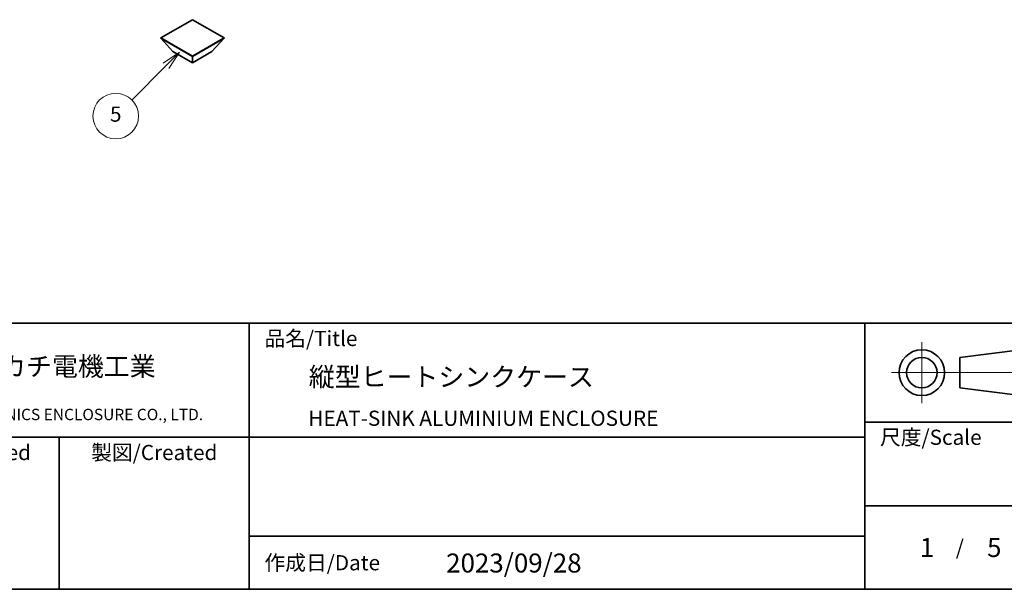
# Model space of a CAD drawing. Units: millimetres. Extents: x 0 to 8642, y 0 to 1405.
# Drawn here: x 1019 to 1537, y 0 to 300 of the extents above; entities that cross this region are included whole.
import ezdxf
from ezdxf.enums import TextEntityAlignment as Align

# ---------------------------------------------------------------- set-up
doc = ezdxf.new("R2010")
doc.units = ezdxf.units.MM
doc.header["$LTSCALE"] = 4
doc.linetypes.add('CHAIN', pattern=[0.3543, 0.2362, -0.0295, 0.0591, -0.0295])
for name, color, linetype, lineweight in [('Border (ISO)', 7, 'Continuous', 35), ('Symbol (TK)', 100, 'Continuous', 18), ('Title (ISO)', 7, 'Continuous', 35), ('Visible (ISO)', 7, 'Continuous', 35)]:
    doc.layers.add(name, color=color, linetype=linetype, lineweight=lineweight)
doc.styles.add('Note Text (TK)', font='MS PGothic.ttf')
doc.styles.add('Note Text (TK2)', font='MS PGothic.ttf')
doc.styles.add('文字スタイル67', font='arial.ttf')

# ---------------------------------------------------------------- blocks, each defined once
blk = doc.blocks.new('図面枠 tk図枠')
at = {"layer": 'Border (ISO)'}
blk.add_line((14.5, 8), (405.5, 8), dxfattribs=at)
blk = doc.blocks.new('表題欄 tk表題欄')
at = {"layer": 'Title (ISO)'}
for p, q in [((74.71, 244.05), (255.71, 244.05)), ((149.71, 244.05), (149.71, 209.05)), ((230.71, 244.05), (230.71, 209.05)), ((243.21, 239.55), (251.21, 240.55)), ((243.21, 239.55), (243.21, 235.55)), ((243.21, 235.55), (251.21, 234.55)), ((230.71, 231.05), (255.71, 231.05)), ((74.71, 229.05), (230.71, 229.05)), ((124.71, 229.05), (124.71, 209.05)), ((230.71, 220.05), (255.71, 220.05)), ((149.71, 216.05), (230.71, 216.05)), ((255.71, 209.05), (74.71, 209.05))]:
    blk.add_line(p, q, dxfattribs=at)
at = {"layer": 'Title (ISO)', "color": 4, "linetype": 'CHAIN', "lineweight": 18, "ltscale": 8.88956}
blk.add_line((238.21, 241.55), (238.21, 233.55), dxfattribs=at)
at = {"layer": 'Title (ISO)', "color": 4, "linetype": 'CHAIN', "lineweight": 18, "ltscale": 20.001633}
blk.add_line((252.21, 237.55), (234.21, 237.55), dxfattribs=at)
at = {"layer": 'Title (ISO)'}
for radius in [3, 2]:
    blk.add_circle((238.21, 237.55), radius, dxfattribs=at)
at = {"layer": 'Title (ISO)', "color": 1, "char_height": 2, "line_spacing_factor": 1.5, "style": 'Note Text (TK)'}
for s, insert, attachment_point in [('\\fＭＳ Ｐゴシック|b0|i0;\\H2.0000;品名/Title', (151.71, 242.05), 4), ('\\fＭＳ Ｐゴシック|b0|i0;\\H2.0000;尺度/Scale', (232.71, 229.05), 4), ('\\fＭＳ Ｐゴシック|b0|i0;\\H2.0000;検図/Checked', (112.21, 227.05), 5), ('\\fＭＳ Ｐゴシック|b0|i0;\\H2.0000;製図/Created', (137.21, 227.05), 5), ('\\fＭＳ Ｐゴシック|b0|i0;\\H2.0000;作成日/Date', (151.71, 212.55), 4)]:
    blk.add_mtext(s, dxfattribs=dict(at, insert=insert, attachment_point=attachment_point))
at = {"layer": 'Title (ISO)', "color": 7, "line_spacing_factor": 1.5, "style": 'Note Text (TK)'}
for s, insert, char_height, attachment_point in [('株式会社タカチ電機工業', (99.87, 238.05), 2.5, 4), ('\\fArial|b0|i0;\\H1.4986;TAKACHI ELECTRONICS ENCLOSURE CO., LTD.', (99.87, 232.05), 1.4986, 4), ('\\fＭＳ Ｐゴシック|b0|i0;\\H2.0000;/', (243.21, 214.55), 2, 5)]:
    blk.add_mtext(s, dxfattribs=dict(at, insert=insert, char_height=char_height, attachment_point=attachment_point))
at = {"layer": 'Title (ISO)', "color": 7}
for tag, p, height, style in [('<品名>_001', (157.54, 235.75), 2.5, 'Note Text (TK)'), ('<Title>_001', (157.49, 230.55), 2, '文字スタイル67'), ('<ページ_No.>_001', (237.95, 213.3), 2.5, 'Note Text (TK)'), ('<総ページ数>_001', (246.8, 213.3), 2.5, 'Note Text (TK)'), ('作成日_001', (175.63, 211.28), 2.5, 'Note Text (TK)')]:
    blk.add_attdef(tag, p, '', height=height, dxfattribs=dict(at, style=style))
at = {"layer": 'Title (ISO)', "color": 7, "style": 'Note Text (TK)'}
blk.add_attdef('<尺度>', text='', height=2.5, dxfattribs=at).set_placement((243.21, 223.55), align=Align.MIDDLE_CENTER)
blk = doc.blocks.new('バルーン6')
at = {"layer": 'Symbol (TK)', "color": 100}
for p, q in [((290.31, 78.64), (288.19, 77.22)), ((288.54, 76.87), (290.31, 78.64)), ((288.9, 76.52), (290.31, 78.64)), ((288.54, 76.87), (284.04, 72.36))]:
    blk.add_line(p, q, dxfattribs=at)
at = {"layer": 'Symbol (TK)'}
blk.add_circle((281.93, 70.25), 3, dxfattribs=at)
at = {"layer": 'Symbol (TK)', "color": 7, "insert": (281.93, 70.25), "char_height": 2, "attachment_point": 5, "style": 'Note Text (TK2)'}
blk.add_mtext('5', dxfattribs=at)

msp = doc.modelspace()

# ---------------------------------------------------------------- linework, layer by layer
at = {"layer": 'Visible (ISO)'}
for p, q in [((1093.4603, 290.0993), (1110.1077, 299.7106)), ((1110.1077, 299.7106), (1126.755, 290.0993)), ((1110.1077, 280.4879), (1093.4603, 290.0993)), ((1093.4603, 290.006), (1093.4603, 290.0993)), ((1093.4603, 290.006), (1110.1077, 280.3946)), ((1093.4603, 290.006), (1099.8379, 283.0074)), ((1126.755, 290.0993), (1110.1077, 280.4879)), ((1110.1077, 280.3946), (1126.755, 290.006)), ((1126.755, 290.006), (1120.3774, 283.0074)), ((1126.755, 290.006), (1126.755, 290.0993)), ((1099.8379, 283.0074), (1110.1077, 277.0782)), ((1110.1077, 277.0782), (1120.3774, 283.0074)), ((1110.1077, 280.3946), (1110.1077, 280.4879)), ((1110.1077, 280.3946), (1110.1077, 277.0782))]:
    msp.add_line(p, q, dxfattribs=at)

# ---------------------------------------------------------------- block references
at = {"xscale": 4, "yscale": 4, "zscale": 4}
msp.add_blockref('図面枠 tk図枠', (-58, -32), dxfattribs=at)
ref = msp.add_blockref('表題欄 tk表題欄', (541.1647, -836.211), dxfattribs=dict(xscale=4, yscale=4, zscale=4))
ref.add_attrib('<品名>_001', '縦型ヒートシンクケース', (1171.3182, 106.7727), dxfattribs={"layer": 'Title (ISO)', "color": 7, "height": 10, "style": 'Note Text (TK)'})
ref.add_attrib('作成日_001', '2023/09/28', (1243.6364, 8.8295), dxfattribs={"layer": 'Title (ISO)', "color": 7, "height": 10, "style": 'Note Text (TK)'})
ref.add_attrib('<Title>_001', 'HEAT-SINK ALUMINIUM ENCLOSURE', (1171.105, 85.9973), dxfattribs={"layer": 'Title (ISO)', "color": 7, "height": 8, "style": '文字スタイル67'})
ref.add_attrib('<ページ_No.>_001', '1', (1492.9602, 17), dxfattribs={"layer": 'Title (ISO)', "color": 7, "height": 10, "style": 'Note Text (TK)'})
ref.add_attrib('<総ページ数>_001', '5', (1528.3636, 17), dxfattribs={"layer": 'Title (ISO)', "color": 7, "height": 10, "style": 'Note Text (TK)'})
at = {"layer": 'Symbol (TK)', "xscale": 4, "yscale": 4, "zscale": 4}
msp.add_blockref('バルーン6', (-58, -32), dxfattribs=at)

doc.saveas('drawing.dxf')
